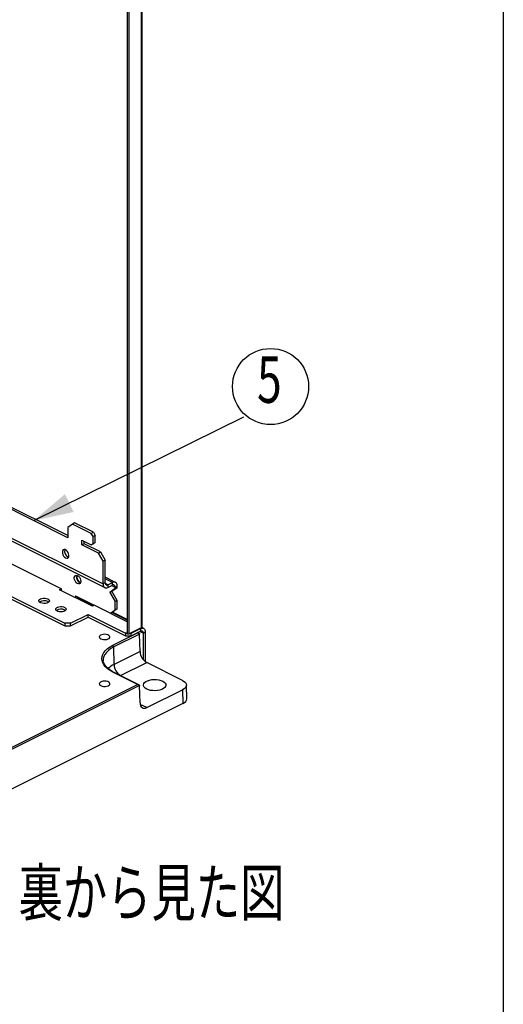
# Model space of a CAD drawing. Extents: x 200 to 4153, y 80 to 2890.
# Drawn here: x 3755 to 4120, y 1485 to 2228 of the extents above; entities that cross this region are included whole.
import ezdxf
from ezdxf.enums import TextEntityAlignment as Align

# ---------------------------------------------------------------- set-up
doc = ezdxf.new("R2010")
doc.units = 0
doc.header["$LTSCALE"] = 10
doc.layers.get('0').update_dxf_attribs({"linetype": 'CONTINUOUS'})
doc.layers.add('太線', color=7, linetype='CONTINUOUS')
doc.layers.add('細線', color=7, linetype='CONTINUOUS')
doc.styles.get("Standard").update_dxf_attribs({"font": 'txt', "bigfont": 'bigfont'})

# ---------------------------------------------------------------- blocks, each defined once
blk = doc.blocks.new('SW_NOTE_16')
at = {"layer": '細線', "color": 0}
blk.add_line((158.41, 78.18), (0, 0), dxfattribs=at)
blk.add_circle((178.72, 101.3), 28.72, dxfattribs=at)
blk.add_solid([(0, 0), (30.22, 6.55), (23.58, 20)], dxfattribs=at)
at = {"layer": '細線', "color": 0, "width": 0.7}
blk.add_text('5', height=35, dxfattribs=at).set_placement((168.54, 78.07), align=Align.BOTTOM_LEFT)

msp = doc.modelspace()

# ---------------------------------------------------------------- linework, layer by layer
at = {"color": 7, "linetype": 'CONTINUOUS'}
for p, q in [((3847.46, 1769.992), (3847.46, 2543.093)), ((3836.249, 2538.037), (3836.249, 1764.936)), ((3791.491, 1837.25), (3642.998, 1911.497)), ((3791.491, 1838.877), (3644.625, 1912.31)), ((3603.807, 1907.433), (3819.474, 1799.599)), ((3600.36, 1867.062), (3789.157, 1772.663)), ((3638.119, 1872.947), (3786.612, 1798.701)), ((3600.36, 1865.07), (3789.157, 1770.671)), ((3795.026, 1847.607), (3791.491, 1845.045)), ((3791.491, 1845.045), (3791.491, 1837.25)), ((3796.653, 1848.42), (3795.026, 1847.607)), ((3809.168, 1840.536), (3795.026, 1847.607)), ((3810.795, 1841.349), (3796.653, 1848.42)), ((3809.168, 1840.536), (3810.795, 1841.349)), ((3810.583, 1838.097), (3809.168, 1840.536)), ((3812.209, 1838.91), (3810.583, 1838.097)), ((3810.583, 1832.901), (3810.583, 1838.097)), ((3810.795, 1841.349), (3812.209, 1838.91)), ((3812.209, 1833.714), (3812.209, 1838.91)), ((3802.097, 1835.411), (3809.168, 1831.876)), ((3802.097, 1831.947), (3802.097, 1835.411)), ((3803.724, 1832.76), (3802.097, 1831.947)), ((3814.613, 1825.689), (3802.097, 1831.947)), ((3803.724, 1832.76), (3803.724, 1834.598)), ((3816.239, 1826.502), (3803.724, 1832.76)), ((3809.168, 1831.876), (3810.583, 1832.901)), ((3810.795, 1832.689), (3809.168, 1831.876)), ((3810.583, 1832.901), (3812.209, 1833.714)), ((3812.209, 1833.714), (3810.795, 1832.689)), ((3791.491, 1822.855), (3792.095, 1822.645)), ((3814.613, 1825.689), (3816.239, 1826.502)), ((3818.149, 1819.591), (3814.613, 1825.689)), ((3816.239, 1826.502), (3819.775, 1820.404)), ((3819.775, 1820.404), (3818.149, 1819.591)), ((3818.149, 1802.357), (3818.149, 1819.591)), ((3819.775, 1803.171), (3819.775, 1820.404)), ((3827.43, 1803.578), (3819.775, 1807.405)), ((3821.755, 1801.736), (3825.149, 1803.433)), ((3821.755, 1799.744), (3825.149, 1801.441)), ((3824.755, 1796.844), (3828.755, 1799.743)), ((3827.129, 1798.929), (3827.129, 1800.006)), ((3827.129, 1798.929), (3828.755, 1799.743)), ((3828.755, 1799.743), (3828.755, 1800.819)), ((3785.342, 1797.979), (3786.612, 1798.614)), ((3810.091, 1785.605), (3785.342, 1797.979)), ((3786.612, 1797.344), (3786.612, 1798.701)), ((3797.218, 1793.397), (3823.593, 1780.21)), ((3797.218, 1793.397), (3797.218, 1792.041)), ((3798.845, 1792.584), (3798.845, 1791.228)), ((3798.845, 1791.687), (3810.55, 1785.834)), ((3827.129, 1798.929), (3823.129, 1796.03)), ((3823.129, 1796.03), (3824.755, 1796.844)), ((3823.129, 1796.03), (3827.129, 1789.131)), ((3828.755, 1789.945), (3824.755, 1796.844)), ((3776.429, 1789.056), (3777.07, 1788.638)), ((3811.36, 1786.24), (3810.091, 1785.605)), ((3811.448, 1786.282), (3811.36, 1786.24)), ((3827.129, 1789.131), (3828.755, 1789.945)), ((3827.129, 1782.772), (3827.129, 1789.131)), ((3828.755, 1783.585), (3828.755, 1789.945)), ((3789.157, 1782.692), (3789.798, 1782.274)), ((3793.4, 1772.663), (3806.835, 1779.381)), ((3793.4, 1770.671), (3806.835, 1777.389)), ((3806.835, 1779.381), (3835.119, 1765.238)), ((3806.835, 1777.389), (3806.835, 1779.381)), ((3806.835, 1777.389), (3835.119, 1763.247)), ((3823.593, 1780.21), (3827.129, 1782.772)), ((3825.22, 1781.023), (3823.593, 1780.21)), ((3836.249, 1775.08), (3824.792, 1780.809)), ((3828.755, 1783.585), (3825.22, 1781.023)), ((3836.249, 1775.508), (3825.22, 1781.023)), ((3827.129, 1782.772), (3828.755, 1783.585)), ((3793.4, 1772.663), (3789.157, 1772.663)), ((3789.157, 1772.663), (3789.157, 1770.671)), ((3789.157, 1770.671), (3793.4, 1770.671)), ((3793.4, 1770.671), (3793.4, 1772.663)), ((3848.643, 1768.883), (3847.291, 1769.559)), ((3836.249, 1765.238), (3835.119, 1765.238)), ((3835.119, 1765.238), (3835.119, 1763.247)), ((3835.119, 1763.247), (3839.362, 1763.247)), ((3846.787, 1769.179), (3837.7, 1764.636)), ((3839.362, 1765.238), (3838.906, 1765.238)), ((3839.362, 1765.238), (3846.362, 1768.739)), ((3839.362, 1763.247), (3846.362, 1766.747)), ((3839.362, 1763.247), (3839.362, 1765.238)), ((3845.074, 1765.173), (3844.144, 1765.638)), ((3845.967, 1751.406), (3845.593, 1764.517)), ((3848.342, 1765.312), (3848.342, 1745.272)), ((3849.968, 1766.125), (3849.968, 1743.664)), ((3818.133, 1744.933), (3818.161, 1744.444)), ((3878.105, 1729.465), (3851.001, 1743.017)), ((3845.074, 1726.282), (3825.954, 1735.842)), ((3845.967, 1712.515), (3845.593, 1725.626)), ((3881.181, 1715.662), (3880.972, 1726.053)), ((3851.001, 1708.991), (3878.105, 1722.542)), ((3878.253, 1712.076), (3581.268, 1563.584))]:
    msp.add_line(p, q, dxfattribs=at)
at = {"color": 8, "linetype": 'CONTINUOUS'}
for p, q in [((3837.7, 1764.636), (3837.7, 2537.737)), ((3846.787, 2542.28), (3846.787, 1769.179)), ((3602.481, 1910.191), (3818.149, 1802.357)), ((3652.261, 1865.789), (3786.612, 1798.614)), ((3819.775, 1803.171), (3818.149, 1802.357)), ((3825.149, 1803.433), (3819.775, 1806.12)), ((3821.755, 1801.736), (3819.815, 1802.706)), ((3821.755, 1801.736), (3821.755, 1799.744)), ((3824.704, 1801.218), (3827.129, 1800.006)), ((3825.149, 1801.441), (3825.149, 1803.433)), ((3827.129, 1800.006), (3828.755, 1800.819)), ((3786.612, 1797.344), (3786.612, 1798.614)), ((3836.249, 1773.795), (3811.36, 1786.24)), ((3825.507, 1756.032), (3844.179, 1765.368)), ((3845.593, 1764.517), (3826.214, 1754.827)), ((3844.179, 1765.368), (3843.892, 1765.512)), ((3848.342, 1765.312), (3845.917, 1766.524)), ((3846.362, 1768.739), (3846.134, 1768.853)), ((3846.362, 1768.739), (3846.362, 1766.747)), ((3848.342, 1765.312), (3849.968, 1766.125)), ((3826.401, 1741.623), (3826.214, 1754.827)), ((3845.967, 1751.406), (3826.401, 1741.623)), ((3831.35, 1733.192), (3851.001, 1743.017)), ((3844.179, 1726.477), (3825.507, 1735.813)), ((3613.088, 1610.931), (3844.179, 1726.477)), ((3845.593, 1725.626), (3613.088, 1609.373)), ((3878.105, 1722.542), (3878.253, 1712.076)), ((3851.001, 1708.991), (3846.082, 1711.45))]:
    msp.add_line(p, q, dxfattribs=at)
at = {"color": 7, "linetype": 'CONTINUOUS', "flags": 128}
for points in [[(3789.864, 1822.042), (3790.668, 1821.805), (3791.385, 1821.921), (3791.936, 1822.379), (3792.264, 1823.13), (3792.331, 1824.09), (3792.131, 1825.158), (3791.685, 1826.216), (3791.042, 1827.15), (3790.272, 1827.859), (3789.457, 1828.267), (3788.686, 1828.328), (3788.044, 1828.036), (3787.598, 1827.424), (3787.398, 1826.557), (3787.465, 1825.529), (3787.793, 1824.451), (3788.344, 1823.441), (3789.061, 1822.608), (3789.864, 1822.042)], [(3801.32, 1804.337), (3801.185, 1803.42), (3800.798, 1802.736), (3800.198, 1802.36), (3799.452, 1802.332), (3798.64, 1802.656), (3797.851, 1803.296), (3797.168, 1804.182), (3796.668, 1805.22), (3796.404, 1806.296), (3796.404, 1807.294), (3796.668, 1808.105), (3797.168, 1808.643), (3797.851, 1808.847), (3798.64, 1808.697), (3799.452, 1808.209), (3800.198, 1807.435), (3800.798, 1806.46), (3801.185, 1805.388), (3801.32, 1804.337)], [(3818.149, 1802.357), (3818.218, 1801.53), (3818.423, 1800.804), (3818.756, 1800.207), (3819.205, 1799.762), (3819.751, 1799.486), (3820.375, 1799.39), (3821.051, 1799.477), (3821.755, 1799.744)], [(3819.775, 1803.171), (3819.813, 1802.717), (3819.926, 1802.318), (3820.109, 1801.99), (3820.355, 1801.746), (3820.655, 1801.594), (3820.997, 1801.541), (3821.369, 1801.589), (3821.755, 1801.736)], [(3828.755, 1800.819), (3828.686, 1801.646), (3828.481, 1802.372), (3828.148, 1802.969), (3827.699, 1803.414), (3827.153, 1803.69), (3826.529, 1803.787), (3825.853, 1803.7), (3825.149, 1803.433)], [(3827.129, 1800.006), (3827.091, 1800.46), (3826.978, 1800.859), (3826.795, 1801.186), (3826.549, 1801.431), (3826.249, 1801.582), (3825.907, 1801.635), (3825.535, 1801.587), (3825.149, 1801.441)], [(3776.429, 1791.048), (3777.137, 1790.568), (3777.531, 1790.005), (3777.576, 1789.41), (3777.267, 1788.834), (3776.633, 1788.329), (3775.729, 1787.94), (3774.636, 1787.702), (3773.451, 1787.635), (3772.28, 1787.746), (3771.226, 1788.024), (3770.383, 1788.446), (3769.825, 1788.973), (3769.604, 1789.559), (3769.737, 1790.151), (3770.214, 1790.698), (3770.992, 1791.15), (3772.001, 1791.467), (3773.153, 1791.621), (3774.345, 1791.599), (3775.47, 1791.402), (3776.429, 1791.048)], [(3789.157, 1784.684), (3789.865, 1784.204), (3790.259, 1783.642), (3790.304, 1783.046), (3789.995, 1782.47), (3789.361, 1781.965), (3788.457, 1781.576), (3787.364, 1781.338), (3786.179, 1781.271), (3785.008, 1781.382), (3783.954, 1781.66), (3783.11, 1782.082), (3782.553, 1782.609), (3782.332, 1783.195), (3782.465, 1783.787), (3782.942, 1784.334), (3783.72, 1784.786), (3784.729, 1785.103), (3785.881, 1785.257), (3787.073, 1785.235), (3788.198, 1785.038), (3789.157, 1784.684)], [(3816.381, 1760.949), (3817.34, 1760.594), (3818.466, 1760.398), (3819.657, 1760.375), (3820.809, 1760.53), (3821.818, 1760.847), (3822.596, 1761.299), (3823.073, 1761.845), (3823.207, 1762.437), (3822.985, 1763.023), (3822.428, 1763.55), (3821.585, 1763.972), (3820.53, 1764.25), (3819.359, 1764.361), (3818.174, 1764.295), (3817.081, 1764.056), (3816.177, 1763.667), (3815.543, 1763.162), (3815.234, 1762.587), (3815.279, 1761.991), (3815.673, 1761.428), (3816.381, 1760.949)], [(3837.7, 1764.636), (3837.424, 1764.544), (3837.099, 1764.511), (3836.774, 1764.544), (3836.498, 1764.636), (3836.314, 1764.774), (3836.249, 1764.936)], [(3844.179, 1765.368), (3844.452, 1765.352), (3844.715, 1765.303), (3844.957, 1765.225), (3845.17, 1765.12), (3845.346, 1764.991), (3845.479, 1764.844), (3845.562, 1764.684), (3845.593, 1764.517)], [(3846.362, 1768.739), (3847.066, 1769.006), (3847.742, 1769.092), (3848.366, 1768.996), (3848.912, 1768.72), (3849.361, 1768.275), (3849.694, 1767.678), (3849.899, 1766.952), (3849.968, 1766.125)], [(3846.362, 1766.747), (3846.748, 1766.893), (3847.12, 1766.941), (3847.462, 1766.888), (3847.762, 1766.737), (3848.008, 1766.492), (3848.191, 1766.164), (3848.304, 1765.766), (3848.342, 1765.312)], [(3825.954, 1735.842), (3824.909, 1736.394), (3823.11, 1737.511), (3821.572, 1738.703), (3820.31, 1739.953), (3819.333, 1741.24), (3818.645, 1742.554), (3818.243, 1743.888), (3818.195, 1744.497)], [(3816.381, 1725.593), (3817.34, 1725.239), (3818.466, 1725.042), (3819.657, 1725.02), (3820.809, 1725.174), (3821.818, 1725.491), (3822.596, 1725.943), (3823.073, 1726.49), (3823.207, 1727.082), (3822.985, 1727.668), (3822.428, 1728.195), (3821.585, 1728.617), (3820.53, 1728.895), (3819.359, 1729.006), (3818.174, 1728.939), (3817.081, 1728.701), (3816.177, 1728.312), (3815.543, 1727.807), (3815.234, 1727.231), (3815.279, 1726.636), (3815.673, 1726.073), (3816.381, 1725.593)], [(3844.179, 1726.477), (3844.452, 1726.461), (3844.715, 1726.413), (3844.957, 1726.334), (3845.17, 1726.229), (3845.346, 1726.1), (3845.479, 1725.953), (3845.562, 1725.793), (3845.593, 1725.626)], [(3863.05, 1729.009), (3864.168, 1728.319), (3864.975, 1727.527), (3865.435, 1726.669), (3865.528, 1725.781), (3865.25, 1724.904), (3864.613, 1724.074), (3863.645, 1723.329), (3862.389, 1722.701), (3860.898, 1722.217), (3859.24, 1721.899), (3857.484, 1721.76), (3855.71, 1721.806), (3853.993, 1722.036), (3852.41, 1722.44), (3851.029, 1722.999), (3849.911, 1723.689), (3849.104, 1724.481), (3848.644, 1725.339), (3848.551, 1726.226), (3848.829, 1727.104), (3849.466, 1727.933), (3850.434, 1728.679), (3851.69, 1729.307), (3853.181, 1729.791), (3854.84, 1730.109), (3856.595, 1730.248), (3858.369, 1730.202), (3860.086, 1729.972), (3861.669, 1729.568), (3863.05, 1729.009)], [(3878.105, 1729.465), (3879.322, 1728.724), (3880.227, 1727.877), (3880.784, 1726.959), (3880.972, 1726.004), (3880.784, 1725.049), (3880.227, 1724.131), (3879.322, 1723.284), (3878.105, 1722.542)], [(3845.967, 1712.515), (3846.093, 1711.394), (3846.401, 1710.412), (3846.878, 1709.606), (3847.507, 1709.007), (3848.264, 1708.636), (3849.12, 1708.508), (3850.044, 1708.628), (3851.001, 1708.991)], [(3878.253, 1712.076), (3879.496, 1712.834), (3880.42, 1713.698), (3880.99, 1714.636), (3881.182, 1715.612), (3881.181, 1715.662)]]:
    msp.add_lwpolyline(points, dxfattribs=at)
at = {"color": 8, "linetype": 'CONTINUOUS', "flags": 128}
for points in [[(3825.507, 1735.813), (3823.37, 1737.009), (3821.515, 1738.316), (3819.964, 1739.719), (3818.737, 1741.201), (3817.849, 1742.741), (3817.312, 1744.322), (3817.132, 1745.922), (3817.312, 1747.523), (3817.849, 1749.104), (3818.737, 1750.644), (3819.964, 1752.126), (3821.515, 1753.529), (3823.37, 1754.836), (3825.507, 1756.032)], [(3826.214, 1754.827), (3824.004, 1753.58), (3822.112, 1752.209), (3820.563, 1750.734), (3819.381, 1749.176), (3818.584, 1747.559), (3818.182, 1745.905), (3818.133, 1744.933)]]:
    msp.add_lwpolyline(points, dxfattribs=at)
at = {"color": 7, "linetype": 'CONTINUOUS'}
for centre, radius, start, end in [((3793.68, 1826.935), 4.63, 162.665469, 241.782781), ((3802.497, 1807.401), 4.486, 161.610538, 251.519564), ((3803.733, 1808.019), 5.513, 171.764386, 241.365716), ((3773.65, 1783.283), 6.407, 64.295145, 123.305284), ((3786.329, 1777.133), 6.201, 55.988396, 124.011604), ((3786.378, 1776.919), 6.407, 64.295145, 123.305284), ((3846.453, 1770.141), 1.019, 289.137703, 351.583753), ((3856.244, 1751.868), 10.288, 182.577739, 239.358071)]:
    msp.add_arc(centre, radius, start, end, dxfattribs=at)
at = {"color": 8, "linetype": 'CONTINUOUS'}
for centre, radius, start, end in [((3824.766, 1754.787), 1.449, 1.598478, 59.228097), ((3834.998, 1723.705), 19.873, 115.631706, 131.844231), ((3836.539, 1741.906), 10.142, 181.598478, 239.228097), ((3825.758, 1735.392), 0.49, 66.424525, 120.843233)]:
    msp.add_arc(centre, radius, start, end, dxfattribs=at)
at = {"layer": '太線'}
msp.add_line((4120, 2890), (4120, 80), dxfattribs=at)

# ---------------------------------------------------------------- block references
at = {"layer": '細線'}
msp.add_blockref('SW_NOTE_16', (3765.725, 1850.133), dxfattribs=at)

# ---------------------------------------------------------------- texts
at = {"layer": '細線', "width": 0.7}
msp.add_text('裏から見た図', height=35, dxfattribs=at).set_placement((3754.334, 1540.87), align=Align.BOTTOM_LEFT)

doc.saveas('drawing.dxf')
